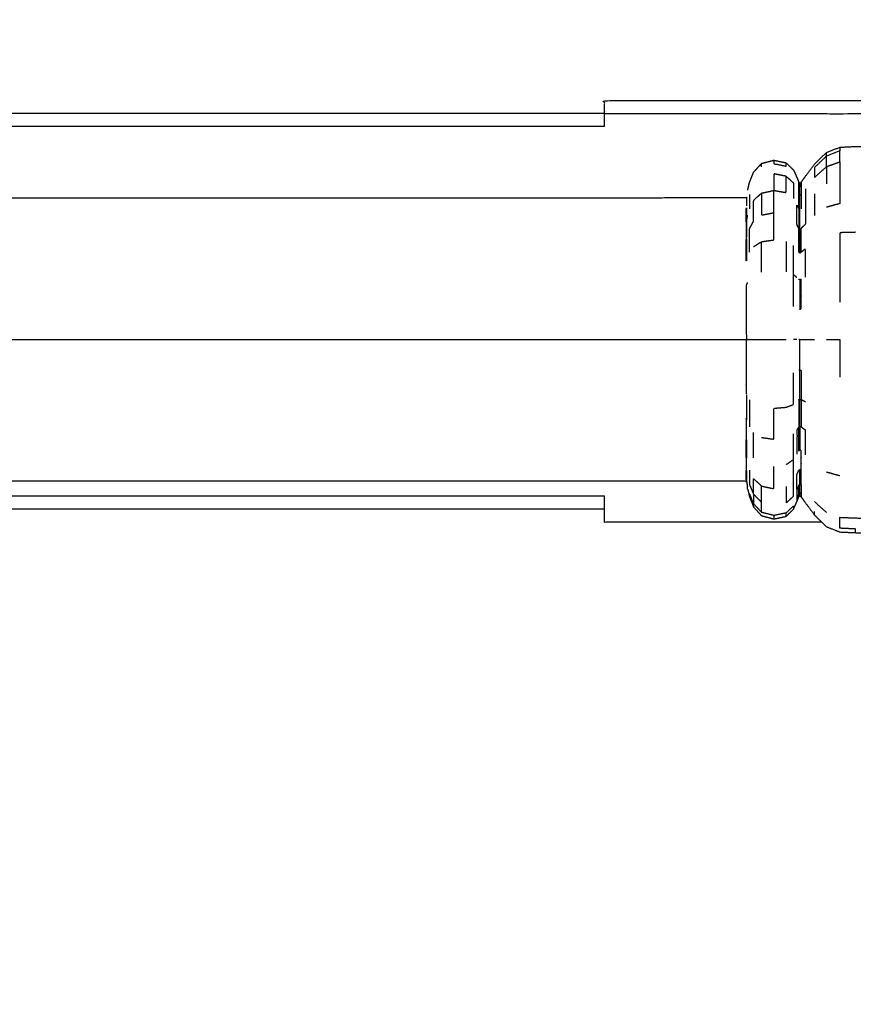
# Model space of a CAD drawing. Units: millimetres. Extents: x -2 to 184, y 0 to 189.
# Drawn here: x 42 to 48, y 64 to 71 of the extents above; entities that cross this region are included whole.
import ezdxf

# ---------------------------------------------------------------- set-up
doc = ezdxf.new("R2010")
doc.units = ezdxf.units.MM
doc.header["$MEASUREMENT"] = 0
doc.layers.add('PROIEZIONI 2D$Visible$Curves', color=7, linetype='Continuous', true_color=0x000000)

msp = doc.modelspace()

# ---------------------------------------------------------------- linework, layer by layer
at = {"layer": 'PROIEZIONI 2D$Visible$Curves', "color": 18, "lineweight": -3, "true_color": 0x000000}
for points, knots in [([(53.9479, 30.8572), (28.1507, 30.8572), (2.3536, 30.8572), (2.1591, 30.8965), (1.9646, 30.9358), (1.8056, 31.0431), (1.6467, 31.1503), (1.5395, 31.3092), (1.4323, 31.4682), (1.3929, 31.6627), (1.3536, 31.8572), (1.3536, 51.3288), (1.3536, 70.8004), (1.3929, 70.9949), (1.4323, 71.1894), (1.5395, 71.3483), (1.6467, 71.5073), (1.8056, 71.6145), (1.9646, 71.7217), (2.1591, 71.761), (2.3536, 71.8004), (6.3579, 71.8004), (10.3623, 71.8004), (11.6738, 71.8004), (12.9854, 71.8004), (14.297, 71.8004), (15.6086, 71.8004), (16.9201, 71.8004), (18.2317, 71.8004), (19.5432, 71.8004), (20.8548, 71.8004), (22.1663, 71.8004), (23.4779, 71.8004), (24.573, 71.8004), (25.6682, 71.8004), (26.4605, 71.8004), (27.2529, 71.8004), (28.1708, 71.8004), (29.0887, 71.8004), (30.0066, 71.8004), (30.9246, 71.8004), (31.7169, 71.8004), (32.5092, 71.8004), (33.6043, 71.8004), (34.6995, 71.8004), (36.011, 71.8004), (37.3226, 71.8004), (38.6342, 71.8004), (39.9458, 71.8004), (41.2573, 71.8004), (42.5689, 71.8004), (43.8805, 71.8004), (45.192, 71.8004), (46.5035, 71.8004), (47.8151, 71.8004), (50.8815, 71.8004), (53.9479, 71.8004), (54.1424, 71.761), (54.3369, 71.7217), (54.4958, 71.6145), (54.6548, 71.5073), (54.762, 71.3483), (54.8692, 71.1894), (54.9085, 70.9949), (54.9479, 70.8004), (54.9479, 51.3288), (54.9479, 31.8572), (54.9085, 31.6627), (54.8692, 31.4682), (54.762, 31.3092), (54.6548, 31.1503), (54.4958, 31.0431), (54.3369, 30.9358), (54.1424, 30.8965), (53.9479, 30.8572)], [-19, -19, -19, -18, -18, -17, -17, -16, -16, -15, -15, -14, -14, -13, -13, -12, -12, -11, -11, -10, -10, -9, -9, -8, -8, -7, -7, -6, -6, -5, -5, -4, -4, -3, -3, -2, -2, -1, -1, 0, 0, 1, 1, 2, 2, 3, 3, 4, 4, 5, 5, 6, 6, 7, 7, 8, 8, 9, 9, 10, 10, 11, 11, 12, 12, 13, 13, 14, 14, 15, 15, 16, 16, 17, 17, 18, 18, 18]), ([(57.1663, 29.4085), (54.5591, 29.4085), (51.9519, 29.4085), (29.0355, 29.4085), (6.119, 29.4085), (3.5423, 29.4085), (0.9656, 29.4085), (0.9656, 31.5799), (0.9656, 33.7513), (0.9656, 51.5675), (0.9656, 69.3838), (0.9656, 71.1068), (0.9656, 72.8297), (3.5423, 72.8297), (6.119, 72.8297), (29.0355, 72.8297), (51.9519, 72.8297), (54.5591, 72.8297), (57.1663, 72.8297), (71.5424, 72.8297), (85.9185, 72.8297), (87.3446, 72.8297), (88.7707, 72.8297), (88.7707, 71.1068), (88.7707, 69.3838), (88.7707, 51.5675), (88.7707, 33.7513), (88.7707, 31.5799), (88.7707, 29.4085), (87.3446, 29.4085), (85.9185, 29.4085)], [-3, -3, -3, -2, -2, -1, -1, 0, 0, 1, 1, 2, 2, 3, 3, 4, 4, 5, 5, 6, 6, 7, 7, 8, 8, 9, 9, 10, 10, 11, 11, 12, 12, 12]), ([(46.4417, 70.3563), (46.4417, 70.4043), (46.4417, 70.4524), (46.4417, 70.5024), (46.4417, 70.5524), (47.3767, 70.5524), (48.3118, 70.5524)], [31.968959, 31.968959, 31.968959, 32, 32, 33, 33, 34, 34, 34]), ([(48.3118, 70.5524), (50.7861, 70.5485), (53.2604, 70.5445), (53.292, 70.5332), (53.3236, 70.5219), (53.3514, 70.5042), (53.3793, 70.4865), (53.4025, 70.4632), (53.4257, 70.44), (53.4434, 70.4121), (53.4612, 70.3843), (53.4725, 70.3528), (53.4838, 70.3212), (53.4841, 70.1314), (53.4844, 69.9417)], [12, 12, 12, 13, 13, 14, 14, 15, 15, 16, 16, 17, 17, 18, 18, 18.07674, 18.07674, 18.07674]), ([(46.4417, 70.4524), (47.3767, 70.4524), (48.3118, 70.4524), (50.7455, 70.4692), (53.1792, 70.4861), (53.2125, 70.4725), (53.2458, 70.459), (53.2759, 70.4387), (53.306, 70.4184), (53.3318, 70.3926), (53.3576, 70.3668), (53.3779, 70.3367), (53.3982, 70.3066), (53.4118, 70.2733), (53.4254, 70.24), (53.4244, 70.0889), (53.4233, 69.9378)], [0, 0, 0, 1, 1, 2, 2, 3, 3, 4, 4, 5, 5, 6, 6, 7, 7, 7.06213, 7.06213, 7.06213]), ([(47.5267, 69.8733), (47.5338, 69.9023), (47.541, 69.9314), (47.5563, 69.9701), (47.5717, 70.0088), (47.6017, 70.0419), (47.6317, 70.075), (47.6785, 70.0874), (47.7254, 70.0997), (47.7715, 70.09), (47.8176, 70.0802), (47.8456, 70.053), (47.8737, 70.0258), (47.8871, 69.9966), (47.9006, 69.9674), (47.9071, 69.9505), (47.9136, 69.9337), (47.9173, 69.9283), (47.921, 69.923), (47.9263, 69.9271), (47.9316, 69.9312), (47.9479, 69.954), (47.9641, 69.9768), (47.9984, 70.023), (48.0327, 70.0693), (48.0787, 70.1141), (48.1246, 70.159), (48.1752, 70.1785), (48.2258, 70.198), (48.2851, 70.2008), (48.3445, 70.2036), (48.4191, 70.2036), (48.4937, 70.2036), (48.5884, 70.2036), (48.6831, 70.2036), (48.7996, 70.2036), (48.9161, 70.2036), (49.0449, 70.2036), (49.1737, 70.2036), (49.3025, 70.2036), (49.4314, 70.2036), (49.5479, 70.2036), (49.6644, 70.2036), (49.7591, 70.2036), (49.8538, 70.2036), (49.9283, 70.2036), (50.0029, 70.2036), (50.0621, 70.2011), (50.1213, 70.1986), (50.1706, 70.1809), (50.2199, 70.1633), (50.263, 70.1224), (50.3062, 70.0816), (50.3388, 70.0378), (50.3714, 69.994), (50.3893, 69.9688), (50.4073, 69.9435), (50.4154, 69.9354), (50.4235, 69.9273), (50.4285, 69.9308), (50.4335, 69.9343), (50.4402, 69.9509), (50.4469, 69.9674), (50.4603, 69.9966), (50.4738, 70.0258), (50.5018, 70.053), (50.5299, 70.0802), (50.576, 70.09), (50.6221, 70.0997), (50.6689, 70.0874), (50.7157, 70.075), (50.7495, 70.0386), (50.7833, 70.0022), (50.8251, 69.9404), (50.8669, 69.8787), (50.9383, 69.7951), (51.0098, 69.7114), (51.1001, 69.6281), (51.1905, 69.5448), (51.2883, 69.4837), (51.3862, 69.4226), (51.5104, 69.3857), (51.6347, 69.3488), (51.7951, 69.332), (51.9554, 69.3152), (52.0958, 69.3101), (52.2361, 69.305), (52.3033, 69.3039), (52.3705, 69.3029), (52.3897, 69.306), (52.409, 69.3091), (52.4197, 69.3197), (52.4304, 69.3303), (52.4501, 69.3567), (52.4699, 69.3831), (52.5077, 69.4306), (52.5456, 69.4782), (52.5978, 69.5349), (52.6501, 69.5915), (52.7108, 69.6435), (52.7716, 69.6954), (52.8388, 69.7391), (52.906, 69.7829), (52.9785, 69.8177), (53.0509, 69.8525), (53.1275, 69.8778), (53.204, 69.9032), (53.2833, 69.9185), (53.3625, 69.9339), (53.4431, 69.939), (53.5237, 69.9442), (53.6043, 69.939), (53.685, 69.9339), (53.7642, 69.9185), (53.8435, 69.9032), (53.92, 69.8778), (53.9965, 69.8525), (54.069, 69.8177), (54.1415, 69.7829), (54.2086, 69.7391), (54.2758, 69.6954), (54.3366, 69.6435), (54.3973, 69.5915), (54.4506, 69.5323), (54.5039, 69.4731), (54.5488, 69.4076), (54.5937, 69.3422), (54.6293, 69.2722), (54.6649, 69.2023), (54.6902, 69.1328), (54.7155, 69.0633)], [-23, -23, -23, -22, -22, -21, -21, -20, -20, -19, -19, -18, -18, -17, -17, -16, -16, -15, -15, -14, -14, -13, -13, -12, -12, -11, -11, -10, -10, -9, -9, -8, -8, -7, -7, -6, -6, -5, -5, -4, -4, -3, -3, -2, -2, -1, -1, 0, 0, 1, 1, 2, 2, 3, 3, 4, 4, 5, 5, 6, 6, 7, 7, 8, 8, 9, 9, 10, 10, 11, 11, 12, 12, 13, 13, 14, 14, 15, 15, 16, 16, 17, 17, 18, 18, 19, 19, 20, 20, 21, 21, 22, 22, 23, 23, 24, 24, 25, 25, 26, 26, 27, 27, 28, 28, 29, 29, 30, 30, 31, 31, 32, 32, 33, 33, 34, 34, 35, 35, 36, 36, 37, 37, 38, 38, 39, 39, 40, 40, 41, 41, 42, 42, 42]), ([(48.2258, 70.198), (48.2258, 70.1839), (48.2258, 70.1699), (48.1752, 70.1507), (48.1246, 70.1316), (48.1246, 70.1453), (48.1246, 70.159)], [4, 4, 4, 5, 5, 6, 6, 7, 7, 7]), ([(48.1246, 70.051), (48.1752, 70.069), (48.2258, 70.087), (48.2258, 70.1285), (48.2258, 70.1699)], [0, 0, 0, 1, 1, 2, 2, 2]), ([(47.7254, 70.0997), (47.7254, 70.0866), (47.7254, 70.0735), (47.7715, 70.064), (47.8176, 70.0544), (47.8176, 70.0673), (47.8176, 70.0802)], [2, 2, 2, 3, 3, 4, 4, 5, 5, 5]), ([(48.1246, 70.1316), (48.1246, 70.0913), (48.1246, 70.051), (48.0787, 70.0095), (48.0327, 69.9681), (48.0327, 70.0058), (48.0327, 70.0436), (48.0787, 70.0876), (48.1246, 70.1316)], [0, 0, 0, 1, 1, 2, 2, 3, 3, 4, 4, 4]), ([(48.2258, 70.087), (48.2258, 70.0196), (48.2258, 69.9522), (48.2258, 69.8616), (48.2258, 69.771), (48.1752, 69.7572), (48.1246, 69.7434)], [0, 0, 0, 1, 1, 2, 2, 3, 3, 3]), ([(47.8176, 69.9782), (47.7715, 69.9873), (47.7254, 69.9963), (47.7254, 69.9334), (47.7254, 69.8705), (47.7715, 69.8624), (47.8176, 69.8543), (47.8176, 69.9162), (47.8176, 69.9782), (47.8456, 69.953), (47.8737, 69.9279), (47.8737, 69.8684), (47.8737, 69.809)], [0, 0, 0, 1, 1, 2, 2, 3, 3, 4, 4, 5, 5, 6, 6, 6]), ([(47.9136, 69.7325), (47.9136, 69.7877), (47.9136, 69.8429), (47.9136, 69.8768), (47.9136, 69.9107), (47.9136, 69.9222), (47.9136, 69.9337)], [0, 0, 0, 1, 1, 2, 2, 3, 3, 3]), ([(47.541, 69.4019), (47.541, 69.4922), (47.541, 69.5825), (47.5563, 69.6098), (47.5717, 69.6372), (47.5717, 69.716), (47.5717, 69.7949), (47.6017, 69.8224), (47.6317, 69.8499), (47.6785, 69.8602), (47.7254, 69.8705)], [0, 0, 0, 1, 1, 2, 2, 3, 3, 4, 4, 5, 5, 5]), ([(47.5717, 69.4449), (47.6017, 69.4633), (47.6317, 69.4817), (47.6785, 69.4886), (47.7254, 69.4954), (47.7254, 69.5984), (47.7254, 69.7015), (47.7254, 69.786), (47.7254, 69.8705)], [0, 0, 0, 1, 1, 2, 2, 3, 3, 4, 4, 4]), ([(47.6317, 69.8499), (47.6317, 69.7669), (47.6317, 69.684), (47.6785, 69.6927), (47.7254, 69.7015)], [0, 0, 0, 1, 1, 2, 2, 2]), ([(47.921, 69.833), (47.921, 69.8666), (47.921, 69.9002), (47.9173, 69.9055), (47.9136, 69.9107)], [0, 0, 0, 1, 1, 2, 2, 2]), ([(47.921, 69.9002), (47.9263, 69.9042), (47.9316, 69.9082), (47.9316, 69.8743), (47.9316, 69.8405)], [0, 0, 0, 1, 1, 2, 2, 2]), ([(47.9641, 69.8827), (47.9641, 69.8255), (47.9641, 69.7683), (47.9641, 69.6915), (47.9641, 69.6146), (47.9479, 69.5984), (47.9316, 69.5823)], [0, 0, 0, 1, 1, 2, 2, 3, 3, 3]), ([(47.5187, 69.8203), (47.5172, 69.8172), (47.5158, 69.8141), (46.897, 69.8132), (46.2783, 69.8122), (41.7497, 69.8122), (37.2211, 69.8122), (32.6925, 69.8122), (28.1639, 69.8122), (23.6353, 69.8122), (19.1067, 69.8122), (14.5781, 69.8122), (10.0495, 69.8122), (9.4307, 69.8132), (8.812, 69.8141), (8.8106, 69.8172), (8.8092, 69.8203)], [0, 0, 0, 1, 1, 2, 2, 3, 3, 4, 4, 5, 5, 6, 6, 7, 7, 8, 8, 8]), ([(47.921, 69.5765), (47.921, 69.65), (47.921, 69.7236), (47.921, 69.7783), (47.921, 69.833), (47.9173, 69.838), (47.9136, 69.8429)], [0, 0, 0, 1, 1, 2, 2, 3, 3, 3]), ([(47.921, 69.833), (47.9263, 69.8367), (47.9316, 69.8405), (47.9316, 69.7854), (47.9316, 69.7304)], [0, 0, 0, 1, 1, 2, 2, 2]), ([(47.5158, 69.6331), (47.5158, 69.6827), (47.5158, 69.7324), (47.5172, 69.7353), (47.5187, 69.7381), (47.5187, 69.6882), (47.5187, 69.6382)], [0, 0, 0, 1, 1, 2, 2, 3, 3, 3]), ([(47.9136, 69.7325), (47.9071, 69.7465), (47.9006, 69.7605), (47.9006, 69.6842), (47.9006, 69.6079), (47.9071, 69.596), (47.9136, 69.5841), (47.9136, 69.6583), (47.9136, 69.7325)], [0, 0, 0, 1, 1, 2, 2, 3, 3, 4, 4, 4]), ([(47.5187, 69.504), (47.5172, 69.5018), (47.5158, 69.4996), (47.5158, 69.5663), (47.5158, 69.6331), (47.5172, 69.6356), (47.5187, 69.6382), (47.5187, 69.5711), (47.5187, 69.504)], [0, 0, 0, 1, 1, 2, 2, 3, 3, 4, 4, 4]), ([(47.5212, 69.5162), (47.5212, 69.5845), (47.5212, 69.6527), (47.5239, 69.6675), (47.5267, 69.6823)], [0, 0, 0, 1, 1, 2, 2, 2]), ([(47.9136, 69.5841), (47.9136, 69.4937), (47.9136, 69.4032), (47.9173, 69.4002), (47.921, 69.3972), (47.921, 69.4869), (47.921, 69.5765), (47.9173, 69.5803), (47.9136, 69.5841)], [0, 0, 0, 1, 1, 2, 2, 3, 3, 4, 4, 4]), ([(47.921, 69.3972), (47.9263, 69.3995), (47.9316, 69.4018), (47.9316, 69.4921), (47.9316, 69.5823), (47.9263, 69.5794), (47.921, 69.5765)], [0, 0, 0, 1, 1, 2, 2, 3, 3, 3]), ([(48.3445, 69.5531), (48.2851, 69.5515), (48.2258, 69.55), (48.2258, 69.424), (48.2258, 69.298), (48.2258, 69.1612), (48.2258, 69.0245)], [0, 0, 0, 1, 1, 2, 2, 3, 3, 3]), ([(47.5187, 69.504), (47.5187, 69.4221), (47.5187, 69.3402), (47.5172, 69.3385), (47.5158, 69.3368), (47.5158, 69.4182), (47.5158, 69.4996)], [0, 0, 0, 1, 1, 2, 2, 3, 3, 3]), ([(47.8737, 68.9909), (47.8737, 69.1115), (47.8737, 69.2321), (47.8737, 69.3432), (47.8737, 69.4543)], [0, 0, 0, 1, 1, 2, 2, 2]), ([(47.9641, 69.2134), (47.9641, 69.3203), (47.9641, 69.4272), (47.9479, 69.4145), (47.9316, 69.4018)], [0, 0, 0, 1, 1, 2, 2, 2]), ([(37.2211, 68.7401), (41.7497, 68.7401), (46.2783, 68.7401), (46.897, 68.7401), (47.5158, 68.7401), (47.5172, 68.7401), (47.5187, 68.7401), (47.5187, 68.8454), (47.5187, 68.9508), (47.5187, 69.0521), (47.5187, 69.1535), (47.5199, 69.1568), (47.5212, 69.1601), (47.5239, 69.1669), (47.5267, 69.1738)], [0, 0, 0, 1, 1, 2, 2, 3, 3, 4, 4, 5, 5, 6, 6, 7, 7, 7]), ([(47.921, 69.1928), (47.921, 69.0819), (47.921, 68.9709), (47.9263, 68.9717), (47.9316, 68.9725), (47.9316, 69.0842), (47.9316, 69.1959), (47.9263, 69.1943), (47.921, 69.1928), (47.9173, 69.1949), (47.9136, 69.1969)], [0, 0, 0, 1, 1, 2, 2, 3, 3, 4, 4, 5, 5, 5]), ([(47.5187, 68.5294), (47.5172, 68.53), (47.5158, 68.5306), (47.5158, 68.4298), (47.5158, 68.3291), (47.5172, 68.3279), (47.5187, 68.3268), (47.5187, 68.4281), (47.5187, 68.5294), (47.5187, 68.6347), (47.5187, 68.7401)], [0, 0, 0, 1, 1, 2, 2, 3, 3, 4, 4, 5, 5, 5]), ([(47.5187, 68.7401), (47.5199, 68.7401), (47.5212, 68.7401), (47.5239, 68.7401), (47.5267, 68.7401), (47.5338, 68.7401), (47.541, 68.7401), (47.5563, 68.7401), (47.5717, 68.7401), (47.6017, 68.7401), (47.6317, 68.7401), (47.6785, 68.7401), (47.7254, 68.7401), (47.7715, 68.7401), (47.8176, 68.7401)], [0, 0, 0, 1, 1, 2, 2, 3, 3, 4, 4, 5, 5, 6, 6, 7, 7, 7]), ([(47.921, 68.5094), (47.921, 68.6248), (47.921, 68.7401), (47.9173, 68.7401), (47.9136, 68.7401)], [0, 0, 0, 1, 1, 2, 2, 2]), ([(47.921, 68.7401), (47.9263, 68.7401), (47.9316, 68.7401), (47.9479, 68.7401), (47.9641, 68.7401), (47.9984, 68.7401), (48.0327, 68.7401)], [0, 0, 0, 1, 1, 2, 2, 3, 3, 3]), ([(48.1246, 68.7401), (48.1752, 68.7401), (48.2258, 68.7401), (48.2258, 68.5979), (48.2258, 68.4557)], [0, 0, 0, 1, 1, 2, 2, 2]), ([(47.921, 68.2875), (47.921, 68.3984), (47.921, 68.5094), (47.9173, 68.5084), (47.9136, 68.5073)], [0, 0, 0, 1, 1, 2, 2, 2]), ([(47.921, 68.5094), (47.9263, 68.5086), (47.9316, 68.5078), (47.9316, 68.3961), (47.9316, 68.2843)], [0, 0, 0, 1, 1, 2, 2, 2]), ([(47.6317, 67.9986), (47.6785, 67.9917), (47.7254, 67.9848), (47.7254, 68.1023), (47.7254, 68.2198), (47.7715, 68.2235), (47.8176, 68.2273), (47.8456, 68.2377), (47.8737, 68.2481), (47.8737, 68.3687), (47.8737, 68.4893)], [0, 0, 0, 1, 1, 2, 2, 3, 3, 4, 4, 5, 5, 5]), ([(47.921, 68.083), (47.921, 68.1852), (47.921, 68.2875), (47.9173, 68.2854), (47.9136, 68.2834), (47.9136, 68.1802), (47.9136, 68.077)], [0, 0, 0, 1, 1, 2, 2, 3, 3, 3]), ([(47.9641, 68.2669), (47.9479, 68.2756), (47.9316, 68.2843), (47.9316, 68.1814), (47.9316, 68.0784)], [0, 0, 0, 1, 1, 2, 2, 2]), ([(47.5187, 67.9763), (47.5172, 67.9785), (47.5158, 67.9807), (47.5158, 68.0621), (47.5158, 68.1435), (47.5172, 68.1418), (47.5187, 68.14), (47.5187, 68.0581), (47.5187, 67.9763)], [0, 0, 0, 1, 1, 2, 2, 3, 3, 4, 4, 4]), ([(47.9006, 67.6063), (47.9006, 67.663), (47.9006, 67.7198), (47.9071, 67.7338), (47.9136, 67.7478), (47.9173, 67.7523), (47.921, 67.7567), (47.9263, 67.7533), (47.9316, 67.7499), (47.9316, 67.8239), (47.9316, 67.8979), (47.9263, 67.9008), (47.921, 67.9037), (47.9173, 67.8999), (47.9136, 67.8961), (47.9136, 67.9865), (47.9136, 68.077), (47.9071, 68.0677), (47.9006, 68.0584), (47.9006, 67.9654), (47.9006, 67.8724)], [0, 0, 0, 1, 1, 2, 2, 3, 3, 4, 4, 5, 5, 6, 6, 7, 7, 8, 8, 9, 9, 10, 10, 10]), ([(47.9641, 67.8656), (47.9641, 67.9594), (47.9641, 68.0531), (47.9479, 68.0658), (47.9316, 68.0784), (47.9263, 68.0807), (47.921, 68.083), (47.921, 67.9933), (47.921, 67.9037)], [0, 0, 0, 1, 1, 2, 2, 3, 3, 4, 4, 4]), ([(47.5187, 67.9763), (47.5187, 67.9091), (47.5187, 67.842), (47.5172, 67.8446), (47.5158, 67.8472), (47.5158, 67.9139), (47.5158, 67.9807)], [0, 0, 0, 1, 1, 2, 2, 3, 3, 3]), ([(47.8176, 67.626), (47.8176, 67.564), (47.8176, 67.502), (47.8456, 67.5272), (47.8737, 67.5524), (47.8737, 67.6118), (47.8737, 67.6712), (47.8737, 67.7511), (47.8737, 67.831), (47.8737, 67.9284), (47.8737, 68.0259)], [0, 0, 0, 1, 1, 2, 2, 3, 3, 4, 4, 5, 5, 5]), ([(47.5158, 67.8472), (47.5158, 67.7976), (47.5158, 67.7479), (47.5172, 67.745), (47.5187, 67.7421), (47.5187, 67.792), (47.5187, 67.842)], [0, 0, 0, 1, 1, 2, 2, 3, 3, 3]), ([(47.541, 67.7497), (47.541, 67.6946), (47.541, 67.6395), (47.5563, 67.6038), (47.5717, 67.5681), (47.5717, 67.6268), (47.5717, 67.6854), (47.6017, 67.6578), (47.6317, 67.6303), (47.6785, 67.62), (47.7254, 67.6097), (47.7254, 67.6942), (47.7254, 67.7787)], [0, 0, 0, 1, 1, 2, 2, 3, 3, 4, 4, 5, 5, 6, 6, 6]), ([(47.921, 67.5801), (47.921, 67.6137), (47.921, 67.6473), (47.921, 67.702), (47.921, 67.7567)], [0, 0, 0, 1, 1, 2, 2, 2]), ([(47.5187, 67.7421), (47.5187, 67.7114), (47.5187, 67.6807), (47.5172, 67.6838), (47.5158, 67.6868), (47.5158, 67.7173), (47.5158, 67.7479)], [0, 0, 0, 1, 1, 2, 2, 3, 3, 3]), ([(47.921, 67.6473), (47.9263, 67.6435), (47.9316, 67.6397), (47.9316, 67.6948), (47.9316, 67.7499)], [0, 0, 0, 1, 1, 2, 2, 2]), ([(47.5187, 67.6599), (47.5172, 67.663), (47.5158, 67.6661), (46.897, 67.667), (46.2783, 67.668), (41.7497, 67.668), (37.2211, 67.668), (32.6925, 67.668), (28.1639, 67.668), (23.6353, 67.668), (19.1067, 67.668), (14.5781, 67.668), (10.0495, 67.668), (9.4307, 67.667), (8.812, 67.6661), (8.8106, 67.663), (8.8092, 67.6599)], [0, 0, 0, 1, 1, 2, 2, 3, 3, 4, 4, 5, 5, 6, 6, 7, 7, 8, 8, 8]), ([(47.5267, 67.6069), (47.5267, 67.6179), (47.5267, 67.6288), (47.5239, 67.6462), (47.5212, 67.6637), (47.5199, 67.6722), (47.5187, 67.6807)], [3, 3, 3, 4, 4, 5, 5, 6, 6, 6]), ([(47.5267, 67.6069), (47.5338, 67.5778), (47.541, 67.5488), (47.5563, 67.5101), (47.5717, 67.4715), (47.6017, 67.4384), (47.6317, 67.4053), (47.6785, 67.3929), (47.7254, 67.3805), (47.7715, 67.3902), (47.8176, 67.4), (47.8456, 67.4272), (47.8737, 67.4545), (47.8871, 67.4837), (47.9006, 67.5129), (47.9071, 67.5297), (47.9136, 67.5465), (47.9173, 67.5519), (47.921, 67.5573), (47.9263, 67.5532), (47.9316, 67.5491), (47.9479, 67.5263), (47.9641, 67.5034), (47.9984, 67.4572), (48.0327, 67.411), (48.0787, 67.3662), (48.1246, 67.3213), (48.1752, 67.3017), (48.2258, 67.2822), (48.2851, 67.2794), (48.3445, 67.2767), (48.4144, 67.2763), (48.4843, 67.2759), (48.5459, 67.2732), (48.6076, 67.2705), (48.6435, 67.2638), (48.6794, 67.2572), (48.6966, 67.2473), (48.7139, 67.2374), (48.7238, 67.2238), (48.7338, 67.2102), (48.7393, 67.1848), (48.7448, 67.1595), (48.7469, 67.1163), (48.749, 67.0731), (48.7493, 67.0209), (48.7496, 66.9687), (48.7496, 66.9167), (48.7496, 66.8646), (48.7496, 66.8084), (48.7496, 66.7522), (48.7496, 66.6873), (48.7496, 66.6224), (48.7496, 66.557), (48.7496, 66.4916), (48.7496, 66.4351), (48.7496, 66.3787), (48.7496, 66.333), (48.7496, 66.2873), (48.7496, 66.252), (48.7496, 66.2168), (48.7496, 66.1918), (48.7496, 66.1669), (48.7496, 66.1516), (48.7496, 66.1364)], [-25, -25, -25, -24, -24, -23, -23, -22, -22, -21, -21, -20, -20, -19, -19, -18, -18, -17, -17, -16, -16, -15, -15, -14, -14, -13, -13, -12, -12, -11, -11, -10, -10, -9, -9, -8, -8, -7, -7, -6, -6, -5, -5, -4, -4, -3, -3, -2, -2, -1, -1, 0, 0, 1, 1, 2, 2, 3, 3, 4, 4, 5, 5, 6, 6, 7, 7, 7]), ([(47.6317, 67.431), (47.6317, 67.469), (47.6317, 67.5069), (47.6317, 67.5686), (47.6317, 67.6303)], [0, 0, 0, 1, 1, 2, 2, 2]), ([(47.9136, 67.5695), (47.9136, 67.6035), (47.9136, 67.6374), (47.9071, 67.6218), (47.9006, 67.6063), (47.9006, 67.5714), (47.9006, 67.5366)], [0, 0, 0, 1, 1, 2, 2, 3, 3, 3]), ([(48.0898, 67.3557), (47.2658, 67.3557), (46.4417, 67.3557), (46.4417, 67.4555), (46.4417, 67.5553)], [30.1187096, 30.1187096, 30.1187096, 31, 31, 31.064457, 31.064457, 31.064457]), ([(47.8176, 67.4259), (47.7715, 67.4163), (47.7254, 67.4067), (47.6785, 67.4188), (47.6317, 67.431), (47.6017, 67.4635), (47.5717, 67.496), (47.5563, 67.5339), (47.541, 67.5718)], [0, 0, 0, 1, 1, 2, 2, 3, 3, 4, 4, 4]), ([(47.9136, 67.5465), (47.9136, 67.558), (47.9136, 67.5695), (47.9071, 67.553), (47.9006, 67.5366), (47.9006, 67.5247), (47.9006, 67.5129)], [-1, -1, -1, 0, 0, 1, 1, 2, 2, 2]), ([(47.921, 67.5573), (47.921, 67.5687), (47.921, 67.5801), (47.9173, 67.5748), (47.9136, 67.5695)], [1, 1, 1, 2, 2, 3, 3, 3]), ([(47.921, 67.5801), (47.9263, 67.5761), (47.9316, 67.572), (47.9316, 67.5606), (47.9316, 67.5491)], [0, 0, 0, 1, 1, 2, 2, 2]), ([(47.8176, 67.4), (47.8176, 67.4129), (47.8176, 67.4259), (47.8456, 67.4526), (47.8737, 67.4793), (47.8737, 67.4669), (47.8737, 67.4545)], [2, 2, 2, 3, 3, 4, 4, 5, 5, 5]), ([(48.3445, 67.2767), (48.3445, 67.2908), (48.3445, 67.3049), (48.2851, 67.3076), (48.2258, 67.3103), (48.2258, 67.3517), (48.2258, 67.3932), (48.2851, 67.3906), (48.3445, 67.3881), (48.4183, 67.3872), (48.4922, 67.3864)], [0, 0, 0, 1, 1, 2, 2, 3, 3, 4, 4, 5, 5, 5])]:
    msp.add_open_spline(points, degree=2, knots=knots, dxfattribs=at)
for points in [[(9.6807, 70.4562), (28.0612, 70.4562), (46.4417, 70.4562)], [(46.4417, 70.3562), (28.0612, 70.3562), (9.6807, 70.3562)], [(47.6317, 70.0492), (47.6317, 70.0621), (47.6317, 70.075)], [(48.1246, 70.051), (48.1246, 69.9854), (48.1246, 69.9198)], [(47.921, 69.923), (47.921, 69.9116), (47.921, 69.9002)], [(47.9316, 69.9312), (47.9316, 69.9197), (47.9316, 69.9082)], [(47.5212, 69.7541), (47.5212, 69.7853), (47.5212, 69.8165)], [(47.541, 69.8407), (47.541, 69.7857), (47.541, 69.7306)], [(48.0327, 69.8452), (48.0327, 69.7626), (48.0327, 69.68)], [(47.6317, 69.2509), (47.6317, 69.3663), (47.6317, 69.4817)], [(47.8176, 69.4846), (47.8176, 69.3688), (47.8176, 69.253)], [(47.9006, 69.2098), (47.8871, 69.221), (47.8737, 69.2321)], [(47.9006, 68.7401), (47.8871, 68.7401), (47.8737, 68.7401)], [(47.5212, 68.1304), (47.5212, 68.2252), (47.5212, 68.3201)], [(47.541, 68.2842), (47.541, 68.1813), (47.541, 68.0783)], [(47.921, 68.2875), (47.9263, 68.2859), (47.9316, 68.2843)], [(47.5717, 67.8431), (47.5717, 67.9392), (47.5717, 68.0354)], [(47.8176, 67.7925), (47.8456, 67.8118), (47.8737, 67.831)], [(47.5158, 67.6661), (47.5158, 67.6764), (47.5158, 67.6868)], [(47.5212, 67.7261), (47.5199, 67.7341), (47.5187, 67.7421)], [(48.1246, 67.7369), (48.1752, 67.7231), (48.2258, 67.7092)], [(47.9316, 67.6397), (47.9316, 67.6059), (47.9316, 67.572)], [(9.6807, 67.5557), (28.0612, 67.5557), (46.4417, 67.5557)], [(47.5717, 67.5681), (47.5717, 67.532), (47.5717, 67.496)], [(47.6317, 67.5069), (47.6017, 67.5375), (47.5717, 67.5681)], [(47.5717, 67.4715), (47.5717, 67.4837), (47.5717, 67.496)], [(48.1246, 67.4293), (48.0787, 67.4707), (48.0327, 67.5122)], [(46.4417, 67.4557), (28.0612, 67.4557), (9.6807, 67.4557)], [(47.7254, 67.4067), (47.7254, 67.3936), (47.7254, 67.3805)], [(48.0327, 67.411), (48.0327, 67.4238), (48.0327, 67.4366)]]:
    msp.add_open_spline(points, degree=2, dxfattribs=at)

doc.saveas('drawing.dxf')
